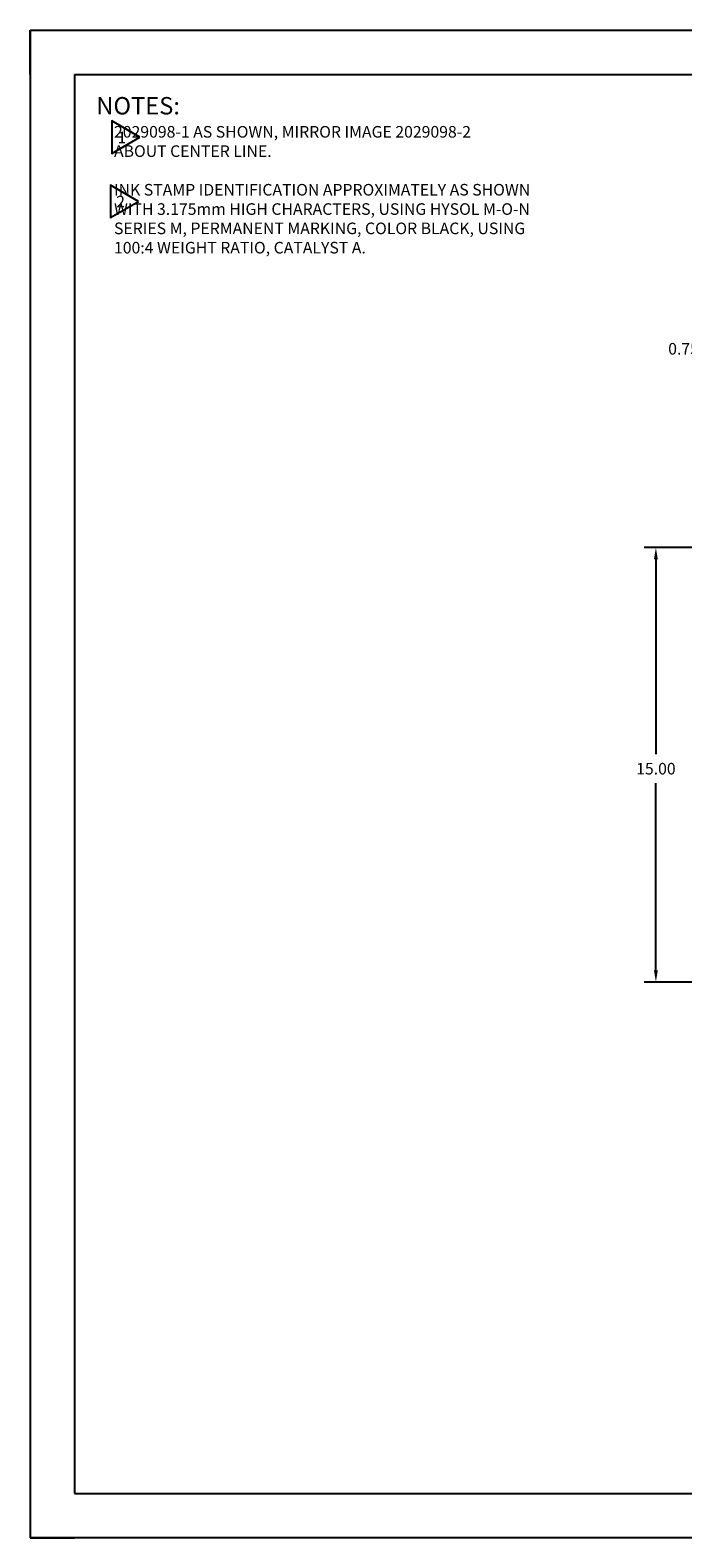
# Model space of a CAD drawing. Extents: x -20.8 to 46.6, y -19.1 to 33.
# Drawn here: x -20.8 to 1.8, y -19.1 to 33 of the extents above; entities that cross this region are included whole.
import ezdxf
from ezdxf.enums import TextEntityAlignment as Align

# ---------------------------------------------------------------- set-up
doc = ezdxf.new("R2010")
doc.units = 0
doc.layers.get('0').update_dxf_attribs({"linetype": 'CONTINUOUS'})
doc.layers.get('DEFPOINTS').update_dxf_attribs({"linetype": 'CONTINUOUS'})
doc.layers.add('DIM', color=3, linetype='CONTINUOUS')
doc.styles.add('ROMAND', font='romand', dxfattribs={"width": 0.65})
doc.styles.add('ROMANS', font='romans', dxfattribs={"width": 0.8})
doc.dimstyles.get("Standard").update_dxf_attribs({"dimtxt": 0.18, "dimasz": 0.18, "dimexe": 0.18, "dimexo": 0.0625, "dimgap": 0.09, "dimtad": 0, "dimtih": 1, "dimtoh": 1, "dimdec": 4, "dimzin": 0, "dimtxsty": 'STANDARD', "dimcen": 0.09, "dimazin": 3, "dimtfac": 1, "dimtdec": 4, "dimtofl": 0, "dimtmove": 0, "dimatfit": 3, "dimtolj": 1, "dimtzin": 0})

# ---------------------------------------------------------------- blocks, each defined once
blk = doc.blocks.new('NASA-CMM')
for p, q in [((0, 16.5), (0, 17)), ((0, 17), (22, 17)), ((0, 17), (0, 0)), ((0.5, 16.5), (21.5, 16.5)), ((0.5, 16.5), (0.5, 0.5)), ((0.5, 0.5), (21.5, 0.5)), ((22, 0), (0, 0)), ((0, 0), (0.5, 0))]:
    blk.add_line(p, q)
at = {"style": 'ROMAND', "width": 0.9}
blk.add_attdef('3', text='', height=0.25, rotation=90, dxfattribs=at).set_placement((21.839, 7.79), align=Align.CENTER)
blk.add_attdef('2', (21.839, 5.093), '', height=0.25, rotation=90, dxfattribs=at)
for tag, height, style, width, p in [('53', 0.47, 'ROMAND', 0.8, (9.34, 2.799)), ('36', 0.14, 'ROMANS', 0.9, (11.544, 3.251)), ('37', 0.14, 'ROMANS', 0.9, (12.23, 3.251)), ('39', 0.14, 'ROMANS', 0.9, (11.967, 2.84)), ('16', 0.125, 'ROMANS', 0.7, (16.535, 2.792)), ('17', 0.125, 'ROMANS', 0.7, (17.15, 2.792)), ('54', 0.585, 'ROMAND', 0.65, (9.338, 2.216)), ('41', 0.125, 'ROMANS', 1.5, (11.219, 2.553)), ('43', 0.125, 'ROMANS', 1.5, (11.219, 2.37)), ('44', 0.125, 'ROMANS', 1.5, (13.483, 2.37)), ('19', 0.125, 'ROMANS', 0.7, (16.535, 2.418)), ('20', 0.125, 'ROMANS', 0.7, (17.15, 2.418)), ('4', 0.25, 'ROMAND', 0.9, (19.5, 2.285)), ('45', 0.125, 'ROMANS', 1.5, (11.219, 2.178)), ('46', 0.125, 'ROMANS', 1.5, (11.217, 1.988)), ('22', 0.125, 'ROMANS', 0.7, (16.535, 2.044)), ('23', 0.125, 'ROMANS', 0.7, (17.15, 2.044)), ('5', 0.187, 'ROMAND', 0.9, (19.5, 1.901)), ('25', 0.125, 'ROMANS', 0.7, (16.535, 1.67)), ('26', 0.125, 'ROMANS', 0.7, (17.15, 1.67)), ('47', 0.125, 'ROMANS', 1.5, (11.224, 1.519)), ('6', 0.187, 'ROMAND', 0.9, (19.5, 1.504)), ('48', 0.125, 'ROMANS', 1.5, (11.224, 1.324)), ('28', 0.125, 'ROMANS', 0.7, (16.535, 1.292)), ('29', 0.125, 'ROMANS', 0.7, (17.15, 1.292)), ('10', 0.14, 'ROMANS', 0.7, (11.987, 1.056)), ('8', 0.14, 'ROMANS', 0.7, (13.928, 1.056)), ('31', 0.125, 'ROMANS', 0.7, (16.535, 0.918)), ('32', 0.125, 'ROMANS', 0.7, (17.15, 0.918)), ('9', 0.14, 'ROMANS', 0.7, (11.983, 0.806)), ('7', 0.14, 'ROMANS', 0.7, (13.923, 0.806)), ('34', 0.125, 'ROMANS', 0.7, (16.535, 0.544)), ('35', 0.125, 'ROMANS', 0.7, (17.15, 0.544))]:
    blk.add_attdef(tag, text='', height=height, dxfattribs=dict(style=style, width=width)).set_placement(p, align=Align.CENTER)
for tag, p, height, style, width in [('15', (14.999, 2.792), 0.125, 'ROMANS', 0.7), ('42', (12.493, 2.568), 0.1, 'ROMANS', 0.8), ('18', (14.999, 2.418), 0.125, 'ROMANS', 0.7), ('21', (14.999, 2.044), 0.125, 'ROMANS', 0.7), ('24', (14.999, 1.67), 0.125, 'ROMANS', 0.7), ('49', (13.87, 1.338), 0.1, 'ROMANS', 0.8), ('27', (14.999, 1.292), 0.125, 'ROMANS', 0.7), ('50', (8.315, 0.955), 0.14, 'ROMANS', 0.7), ('51', (9.893, 0.955), 0.14, 'ROMANS', 0.7), ('30', (14.999, 0.918), 0.125, 'ROMANS', 0.7), ('1', (18.619, 0.874), 0.25, 'ROMAND', 0.9), ('52', (8.315, 0.638), 0.14, 'ROMANS', 0.7), ('11', (17.898, 0.563), 0.14, 'ROMANS', 0.7), ('12', (18.893, 0.563), 0.14, 'ROMANS', 0.7), ('13', (19.828, 0.563), 0.14, 'ROMANS', 0.7), ('14', (20.726, 0.563), 0.14, 'ROMANS', 0.7), ('33', (14.999, 0.544), 0.125, 'ROMANS', 0.7)]:
    blk.add_attdef(tag, p, '', height=height, dxfattribs=dict(style=style, width=width))
blk = doc.blocks.new('*D7')
at = {"color": 0, "linetype": 'BYBLOCK'}
for p, q in [((-41.588, 15.977), (-45.913, 15.977)), ((-45.513, 15.577), (-45.513, 8.844)), ((-45.513, 1.377), (-45.513, 7.844)), ((-41.588, 0.977), (-45.913, 0.977))]:
    blk.add_line(p, q, dxfattribs=at)
for points in [[(-45.579, 15.577), (-45.446, 15.577), (-45.513, 15.977)], [(-45.579, 1.377), (-45.446, 1.377), (-45.513, 0.977)]]:
    blk.add_solid(points, dxfattribs=at)
at = {"layer": 'DEFPOINTS', "color": 0, "linetype": 'BYBLOCK'}
for p in [(-41.338, 15.977), (-45.513, 0.977), (-41.338, 0.977)]:
    blk.add_point(p, dxfattribs=at)
at = {"color": 0, "linetype": 'BYBLOCK', "insert": (-45.513, 8.344), "char_height": 0.4, "attachment_point": 5}
blk.add_mtext('\\A1;15.00', dxfattribs=at)
blk = doc.blocks.new('*D11')
at = {"color": 0, "linetype": 'BYBLOCK'}
for p, q in [((3.064, 23.957), (3.064, 24.357)), ((4.767, 23.557), (2.664, 23.557)), ((4.767, 22.807), (2.664, 22.807)), ((3.064, 22.407), (3.064, 22.007)), ((3.064, 22.007), (2.664, 22.007))]:
    blk.add_line(p, q, dxfattribs=at)
for points in [[(2.997, 23.957), (3.13, 23.957), (3.064, 23.557)], [(2.997, 22.407), (3.13, 22.407), (3.064, 22.807)]]:
    blk.add_solid(points, dxfattribs=at)
at = {"layer": 'DEFPOINTS', "color": 0, "linetype": 'BYBLOCK'}
for p in [(5.017, 23.557), (3.064, 22.807), (5.017, 22.807)]:
    blk.add_point(p, dxfattribs=at)
at = {"color": 0, "linetype": 'BYBLOCK', "insert": (1.797, 22.007), "char_height": 0.4, "attachment_point": 5}
blk.add_mtext('\\A1;0.75', dxfattribs=at)

msp = doc.modelspace()

# ---------------------------------------------------------------- linework, layer by layer
for points in [[(-16.98, 29.313), (-17.943, 29.874), (-17.943, 28.751)], [(-17.022, 27.097), (-17.986, 27.658), (-17.986, 26.535)]]:
    msp.add_lwpolyline(points, close=True)

# ---------------------------------------------------------------- block references
at = {"xscale": 3.0625, "yscale": 3.0625, "zscale": 3.0625}
msp.add_blockref('NASA-CMM', (-20.763, -19.053), dxfattribs=at)

# ---------------------------------------------------------------- texts
for s, p in [('1', (-17.748, 29.107)), ('2', (-17.791, 26.891))]:
    msp.add_text(s, height=0.397).set_placement(p)
at = {"linetype": 'CONTINUOUS', "insert": (-18.479, 30.699), "char_height": 0.6, "width": 20, "attachment_point": 1}
msp.add_mtext('NOTES:\\P\\H0.4;     2029098-1 AS SHOWN, MIRROR IMAGE 2029098-2 \\P     ABOUT CENTER LINE.\\P\\P     INK STAMP IDENTIFICATION APPROXIMATELY AS SHOWN\\P     WITH 3.175mm HIGH CHARACTERS, USING HYSOL M-O-N\\P     SERIES M, PERMANENT MARKING, COLOR BLACK, USING\\P     100:4 WEIGHT RATIO, CATALYST A.', dxfattribs=at)

# ---------------------------------------------------------------- dimensions: what is measured, and where the dimension line sits
at = {"layer": 'DIM'}
dim = msp.add_linear_dim(base=(3.064, 22.807), p1=(5.017, 23.557), p2=(5.017, 22.807), angle=90, dimstyle='STANDARD', override={"dimtxt": 0.4, "dimasz": 0.4, "dimexe": 0.4, "dimexo": 0.25, "dimgap": 0.3, "dimdec": 2, "dimcen": 0.4}, dxfattribs=at)
dim.commit()
dim.dimension.update_dxf_attribs({"geometry": '*D11', "text_midpoint": (1.797, 22.007)})
dim = msp.add_linear_dim(base=(0.842, 0.14), p1=(5.017, 15.14), p2=(5.017, 0.14), angle=90, dimstyle='STANDARD', override={"dimtxt": 0.4, "dimasz": 0.4, "dimexe": 0.4, "dimexo": 0.25, "dimgap": 0.3, "dimdec": 2, "dimcen": 0.4}, dxfattribs=at)
dim.commit()
dim.dimension.update_dxf_attribs({"geometry": '*D7', "text_midpoint": (0.842, 7.507), "dimtype": 160, "insert": (46.355, -0.837)})

doc.saveas('drawing.dxf')
